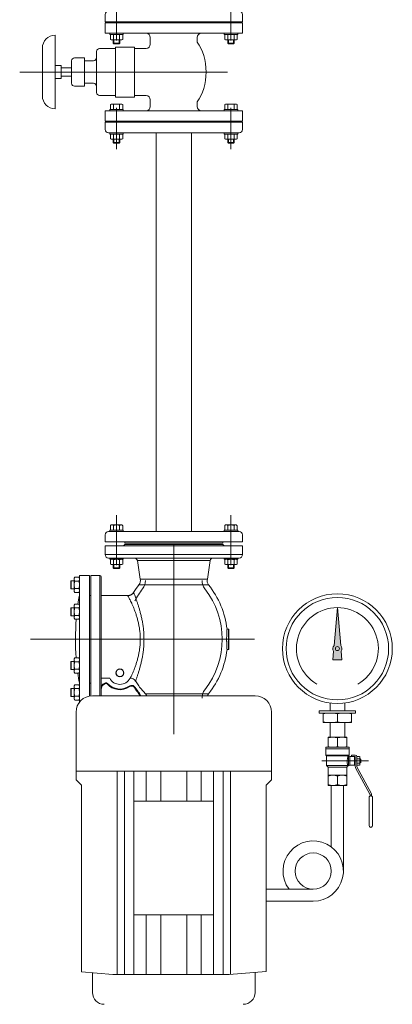
# Model space of a CAD drawing. Units: millimetres. Extents: x -65979 to 563533, y -720976 to -316128.
# Drawn here: x 172053 to 172867, y -624340 to -622188 of the extents above; entities that cross this region are included whole.
import ezdxf

# ---------------------------------------------------------------- set-up
doc = ezdxf.new("R2010")
doc.units = ezdxf.units.MM
doc.header["$LTSCALE"] = 75
doc.linetypes.add('HIDDEN2', pattern=[4.7625, 3.175, -1.5875])
doc.layers.get('0').update_dxf_attribs({"linetype": 'HIDDEN2'})
doc.layers.add('SHOP CHUA CHAY', color=150, linetype='Continuous', lineweight=9)

# ---------------------------------------------------------------- blocks, each defined once
blk = doc.blocks.new('FLA4_10K')
blk.add_lwpolyline([(-16, -105), (-5, -105, 0.414214), (0, -100), (0, 100, 0.414214), (-5, 105), (-16, 105)], format="xyb", close=True)
at = {"color": 8}
for points in [[(25, 87.5), (-38, 87.5)], [(25, -87.5), (-38, -87.5)]]:
    blk.add_lwpolyline(points, dxfattribs=at)
blk.add_lwpolyline([(-18, -75), (-16, -75), (-16, 75), (-18, 75)], close=True)
blk = doc.blocks.new('NUT3F')
at = {"linetype": 'Continuous'}
for p, q in [((-14.7, 15.1), (-13.1, 16)), ((-14.7, 3.9), (-13.1, 3)), ((-7.5, 14.9), (-7.5, 4.1)), ((7.5, 14.9), (7.5, 4.1)), ((14.7, 15.1), (13.1, 16)), ((14.7, 3.9), (13.1, 3))]:
    blk.add_line(p, q, dxfattribs=at)
blk.add_lwpolyline([(16.5, 0), (16.5, 3), (-16.5, 3), (-16.5, 0)], close=True)
for points in [[(-15, 4.1), (-15, 14.9)], [(13.1, 16), (-13.1, 16)], [(-13.1, 16), (13.1, 16)], [(13.1, 3), (-13.1, 3)], [(15, 14.9), (15, 4.1)]]:
    blk.add_lwpolyline(points, dxfattribs=at)
for centre, radius, start, end in [((-11.3, 9.1), 6.9, 57.0867, 122.9133), ((-11.3, 9.9), 6.9, 237.0867, 302.9133), ((0, -10), 26, 73.2213, 106.7787), ((0, 29), 26, 253.2213, 286.7787), ((11.3, 9.1), 6.9, 57.0867, 122.9133), ((11.3, 9.9), 6.9, 237.0867, 302.9133)]:
    blk.add_arc(centre, radius, start, end, dxfattribs=at)

msp = doc.modelspace()

# ---------------------------------------------------------------- hatches: boundary and pattern name
at = {"layer": 'SHOP CHUA CHAY', "lineweight": 0}
h = msp.add_hatch(color=256, dxfattribs=at)
edge = h.paths.add_edge_path()
edge.add_line((172755.1789, -623568.5555), (172756.773, -623587.5595))
edge.add_line((172756.773, -623587.5595), (172736.7938, -623587.4905))
edge.add_line((172736.7938, -623587.4905), (172738.5192, -623568.4979))
edge.add_ellipse((172746.8689, -623562.781), major_axis=(7.1554, 7.1554), ratio=1, start_angle=90.2195375, end_angle=169.3987594, ccw=False)
edge.add_line((172739.6861, -623555.6531), (172747.1783, -623473.1816))
edge.add_line((172747.1783, -623473.1816), (172754.1007, -623555.7029))
edge.add_ellipse((172746.8689, -623562.781), major_axis=(7.1554, 7.1554), ratio=1, start_angle=280.2054937, end_angle=359.3847155, ccw=False)
edge = h.paths.add_edge_path(flags=16)
edge.add_ellipse((172746.8689, -623562.781), major_axis=(-3.0868, 3.0868), ratio=1, start_angle=-315, end_angle=45, ccw=False)

# ---------------------------------------------------------------- linework, layer by layer
for p, q in [((172239.408, -622195.05), (172539.4079, -622195.05)), ((172239.408, -622217.55), (172239.408, -622195.05)), ((172539.4079, -622217.55), (172539.4079, -622195.05)), ((172130.1222, -622382.55), (172130.1222, -622221.8357)), ((172239.408, -622217.55), (172539.4079, -622217.55)), ((172264.4186, -622213.8529), (172264.4186, -622233.1129)), ((172514.3973, -622213.8529), (172514.3973, -622233.1129)), ((172337.9794, -622241.6409), (172337.9794, -622226.6734)), ((172440.8365, -622236.8359), (172440.8365, -622226.6734)), ((172102.2651, -622354.6929), (172102.2651, -622249.6929)), ((172220.6199, -622257.281), (172220.6199, -622347.1047)), ((172262.4171, -622250.7643), (172227.1366, -622250.7643)), ((172303.9111, -622247.55), (172262.4171, -622247.55)), ((172262.4171, -622247.55), (172262.4171, -622356.8357)), ((172303.9111, -622247.55), (172303.9111, -622356.8357)), ((172328.856, -622250.7643), (172303.9111, -622250.7643)), ((172143.7291, -622287.7286), (172130.1222, -622287.7286)), ((172143.7291, -622287.7286), (172143.7291, -622316.6572)), ((172166.0064, -622277.6382), (172166.0064, -622326.7476)), ((172194.0996, -622271.1214), (172172.5231, -622271.1214)), ((172194.0996, -622271.1214), (172194.0996, -622333.2643)), ((172214.1032, -622277.55), (172194.0996, -622277.55)), ((172506.8886, -622302.1929), (172052.7998, -622302.1929)), ((172166.0064, -622293.0857), (172143.7291, -622293.0857)), ((172143.7291, -622316.6572), (172130.1222, -622316.6572)), ((172166.0064, -622311.3), (172143.7291, -622311.3)), ((172214.1032, -622326.8357), (172194.0996, -622326.8357)), ((172194.0996, -622333.2643), (172172.5231, -622333.2643)), ((172262.4171, -622353.6214), (172227.1366, -622353.6214)), ((172251.2939, -622373.3761), (172252.7226, -622372.5512)), ((172257.7178, -622373.5394), (172257.7178, -622384.1574)), ((172303.9111, -622356.8357), (172262.4171, -622356.8357)), ((172271.1194, -622373.5394), (172271.1194, -622384.1574)), ((172277.5433, -622373.3761), (172276.1146, -622372.5512)), ((172328.856, -622353.6214), (172303.9111, -622353.6214)), ((172337.9794, -622377.7123), (172337.9794, -622362.7449)), ((172440.8365, -622377.7123), (172440.8365, -622367.5498)), ((172501.2726, -622373.3761), (172502.7013, -622372.5512)), ((172507.6965, -622373.5394), (172507.6965, -622384.1574)), ((172521.0981, -622373.5394), (172521.0981, -622384.1574)), ((172527.522, -622373.3761), (172526.0933, -622372.5512)), ((172239.408, -622386.8357), (172539.4079, -622386.8357)), ((172239.408, -622409.3357), (172239.408, -622386.8357)), ((172539.4079, -622409.3357), (172539.4079, -622386.8357)), ((172239.408, -622409.3357), (172539.4079, -622409.3357)), ((172351.008, -623306.6946), (172351.008, -622435.0478)), ((172427.8079, -623306.6946), (172427.8079, -622435.0478)), ((172251.2939, -623293.2349), (172252.7226, -623292.4101)), ((172257.7178, -623293.3983), (172257.7178, -623304.0162)), ((172271.1194, -623293.3983), (172271.1194, -623304.0162)), ((172277.5433, -623293.2349), (172276.1146, -623292.4101)), ((172501.2726, -623293.2349), (172502.7013, -623292.4101)), ((172507.6965, -623293.3983), (172507.6965, -623304.0162)), ((172521.0981, -623293.3983), (172521.0981, -623304.0162)), ((172527.522, -623293.2349), (172526.0933, -623292.4101)), ((172239.4207, -623338.2045), (172539.3952, -623338.2045)), ((172239.4207, -623338.2045), (172239.4207, -623357.3205)), ((172282.2742, -623335.2636), (172279.3333, -623338.2045)), ((172282.0895, -623338.2045), (172282.0895, -623338.2045)), ((172282.2742, -623335.2636), (172496.5417, -623335.2636)), ((172326.2034, -623338.2045), (172326.2034, -623338.2045)), ((172327.6485, -623335.2636), (172327.6485, -623335.2636)), ((172327.6485, -623338.2046), (172327.6485, -623338.2047)), ((172389.408, -623749.5139), (172389.408, -623335.2636)), ((172451.1674, -623335.2636), (172451.1674, -623335.2636)), ((172452.6125, -623338.2045), (172452.6125, -623338.2045)), ((172499.4826, -623338.2045), (172496.5417, -623335.2636)), ((172496.7264, -623338.2045), (172496.7264, -623338.2045)), ((172539.3952, -623357.3205), (172539.3952, -623338.2045)), ((172239.4207, -623357.3205), (172539.3952, -623357.3205)), ((172246.7731, -623364.6728), (172288.5498, -623364.6728)), ((172264.4186, -623360.9756), (172264.4186, -623380.2357)), ((172288.5498, -623364.6728), (172282.0895, -623364.6728)), ((172288.5498, -623364.6728), (172490.2661, -623364.6728)), ((172490.2661, -623364.6728), (172532.0428, -623364.6728)), ((172496.7264, -623364.6728), (172490.2661, -623364.6728)), ((172514.3973, -623360.9756), (172514.3973, -623380.2357)), ((172309.9248, -623370.2419), (172468.8911, -623370.2419)), ((172309.9248, -623370.2419), (172316.0509, -623410.7116)), ((172462.765, -623410.7116), (172468.8911, -623370.2419)), ((172173.059, -623406.7385), (172171.7795, -623408.9549)), ((172182.19, -623406.7385), (172173.059, -623406.7385)), ((172183.4696, -623408.9549), (172182.19, -623406.7385)), ((172183.5432, -623682.0827), (172183.5432, -623402.6948)), ((172205.6001, -623402.6948), (172183.5432, -623402.6948)), ((172205.6001, -623402.6948), (172205.6001, -623666.4651)), ((172208.541, -623402.6948), (172208.541, -623666.0744)), ((172227.657, -623402.6948), (172208.541, -623402.6948)), ((172227.657, -623402.6948), (172227.657, -623665.9258)), ((172230.598, -623665.9258), (172230.598, -623405.6357)), ((172165.1624, -623414.4585), (172164.4271, -623415.1937)), ((172164.4271, -623415.1937), (172164.4271, -623427.325)), ((172164.4271, -623427.325), (172164.4271, -623431.3688)), ((172165.1624, -623427.6926), (172165.1624, -623414.4585)), ((172171.7794, -623414.4585), (172165.1624, -623414.4585)), ((172165.1624, -623432.104), (172165.1624, -623427.6926)), ((172171.7795, -623410.8742), (172171.7795, -623408.9549)), ((172171.7795, -623423.2813), (172171.7795, -623410.8742)), ((172171.7795, -623435.6883), (172171.7795, -623423.2813)), ((172182.19, -623415.0099), (172173.059, -623415.0099)), ((172183.4696, -623410.8742), (172183.4696, -623408.9549)), ((172183.4696, -623423.2813), (172183.4696, -623410.8742)), ((172183.4696, -623435.6883), (172183.4696, -623423.2813)), ((172313.2958, -623423.4288), (172465.5201, -623423.4288)), ((172316.0509, -623410.7116), (172462.765, -623410.7116)), ((172164.4271, -623431.3688), (172165.1624, -623432.104)), ((172165.1624, -623432.104), (172171.7794, -623432.104)), ((172171.7795, -623437.6077), (172171.7795, -623435.6883)), ((172171.7795, -623437.6077), (172173.059, -623439.824)), ((172182.19, -623431.5526), (172173.059, -623431.5526)), ((172182.19, -623439.824), (172173.059, -623439.824)), ((172182.19, -623439.824), (172183.4696, -623437.6077)), ((172183.096, -623446.6965), (172183.096, -623467.0426)), ((172183.4696, -623437.6077), (172183.4696, -623435.6883)), ((172208.5409, -623446.8087), (172205.6001, -623446.8087)), ((172289.099, -623446.8087), (172230.598, -623446.8087)), ((172173.059, -623465.5571), (172171.7795, -623467.7734)), ((172171.7795, -623469.6927), (172171.7795, -623467.7734)), ((172171.7795, -623482.0998), (172171.7795, -623469.6927)), ((172173.059, -623465.5571), (172182.19, -623465.5571)), ((172183.4696, -623467.7734), (172182.19, -623465.5571)), ((172183.4696, -623467.7734), (172183.4696, -623469.6927)), ((172183.4696, -623469.6927), (172183.4696, -623482.0998)), ((172205.6, -623458.5724), (172205.5999, -623458.5724)), ((172165.1624, -623473.277), (172164.4271, -623474.0122)), ((172164.4271, -623474.0122), (172164.4271, -623490.1873)), ((172164.4271, -623490.1873), (172165.1624, -623490.9225)), ((172165.1624, -623490.9225), (172165.1624, -623473.277)), ((172171.7794, -623473.277), (172165.1624, -623473.277)), ((172165.1624, -623490.9225), (172171.7794, -623490.9225)), ((172171.7795, -623494.5068), (172171.7795, -623482.0998)), ((172182.19, -623473.8284), (172173.059, -623473.8284)), ((172182.19, -623490.3711), (172173.059, -623490.3711)), ((172183.4696, -623482.0998), (172183.4696, -623494.5068)), ((172739.6861, -623555.6531), (172747.1783, -623473.1816)), ((172747.1783, -623473.1816), (172754.1007, -623555.7029)), ((172171.7795, -623496.4262), (172171.7795, -623494.5068)), ((172171.7795, -623496.4262), (172173.059, -623498.6425)), ((172182.19, -623498.6425), (172173.059, -623498.6425)), ((172182.19, -623498.6425), (172183.4696, -623496.4262)), ((172183.096, -623496.941), (172183.096, -623584.7941)), ((172509.2507, -623520.3318), (172505.7682, -623520.3318)), ((172509.2507, -623520.3318), (172509.2507, -623564.4457)), ((172509.9859, -623563.7105), (172509.9859, -623521.067)), ((172565.8635, -623542.3887), (172076.1994, -623542.3887)), ((172505.7682, -623564.4457), (172509.2507, -623564.4457)), ((172736.7938, -623587.4905), (172738.5192, -623568.4979)), ((172755.1789, -623568.5555), (172756.773, -623587.5595)), ((172165.1624, -623590.914), (172164.4271, -623591.6493)), ((172164.4271, -623591.6493), (172164.4271, -623607.8243)), ((172165.1624, -623608.5596), (172165.1624, -623590.914)), ((172171.7794, -623590.914), (172165.1624, -623590.914)), ((172173.059, -623583.1941), (172171.7795, -623585.4104)), ((172171.7795, -623587.3298), (172171.7795, -623585.4104)), ((172171.7795, -623599.7368), (172171.7795, -623587.3298)), ((172171.7795, -623612.1438), (172171.7795, -623599.7368)), ((172182.19, -623583.1941), (172173.059, -623583.1941)), ((172173.059, -623591.4654), (172182.19, -623591.4654)), ((172183.4696, -623585.4104), (172182.19, -623583.1941)), ((172183.4696, -623612.1438), (172183.4696, -623599.7368)), ((172756.773, -623587.5595), (172736.7938, -623587.4905)), ((172164.4271, -623607.8243), (172165.1624, -623608.5596)), ((172165.1624, -623608.5596), (172171.7794, -623608.5596)), ((172171.7795, -623614.0632), (172171.7795, -623612.1438)), ((172171.7795, -623614.0632), (172173.059, -623616.2795)), ((172182.19, -623608.0082), (172173.059, -623608.0082)), ((172182.19, -623616.2795), (172173.059, -623616.2795)), ((172182.19, -623616.2795), (172183.4696, -623614.0632)), ((172183.096, -623615.255), (172183.096, -623638.081)), ((172183.4696, -623614.0632), (172183.4696, -623612.1438)), ((172173.059, -623642.0126), (172171.7795, -623644.2289)), ((172171.7795, -623646.1483), (172171.7795, -623644.2289)), ((172182.19, -623642.0126), (172173.059, -623642.0126)), ((172183.4696, -623644.2289), (172182.19, -623642.0126)), ((172183.4696, -623646.1483), (172183.4696, -623644.2289)), ((172205.6001, -623637.9688), (172208.5409, -623637.9688)), ((172249.4566, -623627.1798), (172230.598, -623627.1798)), ((172240.0196, -623637.3854), (172240.4999, -623638.7752)), ((172244.8283, -623638.7057), (172243.7057, -623639.6554)), ((172165.1624, -623649.7325), (172164.4271, -623650.4678)), ((172164.4271, -623650.4678), (172164.4271, -623666.6429)), ((172165.1624, -623667.3781), (172165.1624, -623649.7325)), ((172171.7794, -623649.7325), (172165.1624, -623649.7325)), ((172171.7795, -623658.5553), (172171.7795, -623646.1483)), ((172171.7795, -623670.9623), (172171.7795, -623658.5553)), ((172182.19, -623650.284), (172173.059, -623650.284)), ((172183.4696, -623658.5553), (172183.4696, -623646.1483)), ((172183.4696, -623670.9623), (172183.4696, -623658.5553)), ((172211.808, -623665.9258), (172567.008, -623665.9258)), ((172293.0736, -623645.872), (172292.2215, -623644.6736)), ((172303.4673, -623647.8094), (172304.694, -623646.9985)), ((172313.2958, -623661.3487), (172314.4468, -623660.4337)), ((172327.3835, -623661.3487), (172465.5201, -623661.3487)), ((172164.4271, -623666.6429), (172165.1624, -623667.3781)), ((172165.1624, -623667.3781), (172171.7794, -623667.3781)), ((172171.7795, -623672.8817), (172171.7795, -623670.9623)), ((172171.7795, -623672.8817), (172173.059, -623675.098)), ((172173.059, -623666.8267), (172182.19, -623666.8267)), ((172182.19, -623675.098), (172173.059, -623675.098)), ((172182.19, -623675.098), (172183.4696, -623672.8817)), ((172183.4696, -623672.8817), (172183.4696, -623670.9623)), ((172730.8689, -623698.781), (172730.8689, -623681.7096)), ((172762.8689, -623681.7096), (172762.8689, -623698.781)), ((172175.808, -623849.5378), (172175.808, -623701.9258)), ((172603.008, -623789.0925), (172603.008, -623701.9258)), ((172707.2689, -623703.581), (172707.2689, -623698.781)), ((172707.2689, -623698.781), (172786.4689, -623698.781)), ((172786.4689, -623703.581), (172707.2689, -623703.581)), ((172778.0689, -623703.581), (172715.6689, -623703.581)), ((172715.6689, -623703.581), (172715.6689, -623724.381)), ((172762.8689, -623698.781), (172730.8689, -623698.781)), ((172746.8689, -623705.3654), (172746.8689, -623722.5967)), ((172778.0689, -623724.381), (172778.0689, -623703.581)), ((172786.4689, -623698.781), (172786.4689, -623703.581)), ((172715.6689, -623724.381), (172778.0689, -623724.381)), ((172730.8689, -623724.381), (172762.8689, -623724.381)), ((172730.8689, -623756.381), (172730.8689, -623724.381)), ((172762.8689, -623724.381), (172762.8689, -623756.381)), ((172726.4689, -623756.381), (172767.2689, -623756.381)), ((172726.4689, -623778.481), (172726.4689, -623756.381)), ((172762.8689, -623756.381), (172730.8689, -623756.381)), ((172746.8689, -623776.731), (172746.8689, -623758.1311)), ((172767.2689, -623756.381), (172767.2689, -623778.481)), ((172603.008, -623849.5378), (172603.008, -623789.0925)), ((172721.3689, -623781.881), (172721.3689, -623778.481)), ((172721.3689, -623778.481), (172721.3689, -623795.481)), ((172726.4689, -623778.481), (172721.3689, -623778.481)), ((172721.3689, -623778.481), (172772.3689, -623778.481)), ((172772.3689, -623781.881), (172721.3689, -623781.881)), ((172767.2689, -623778.481), (172726.4689, -623778.481)), ((172767.2689, -623778.481), (172772.3689, -623778.481)), ((172772.3689, -623778.481), (172772.3689, -623795.481)), ((172772.3689, -623778.481), (172772.3689, -623781.881)), ((172814.8689, -623808.231), (172712.8689, -623808.231)), ((172721.3689, -623795.481), (172772.3689, -623795.481)), ((172721.3689, -623795.481), (172723.0689, -623797.181)), ((172723.0689, -623797.181), (172723.0689, -623818.431)), ((172723.0689, -623797.181), (172770.6689, -623797.181)), ((172768.9689, -623797.181), (172771.5189, -623797.181)), ((172770.6689, -623797.181), (172772.3689, -623795.481)), ((172771.5189, -623797.181), (172771.5189, -623819.281)), ((172771.5189, -623797.181), (172774.0689, -623798.881)), ((172774.0689, -623817.581), (172774.0689, -623798.881)), ((172774.0689, -623798.881), (172784.2689, -623798.881)), ((172777.4689, -623795.481), (172777.4689, -623798.881)), ((172785.9689, -623795.481), (172777.4689, -623795.481)), ((172777.4689, -623798.881), (172785.9689, -623798.881)), ((172777.4689, -623798.881), (172777.4689, -623798.881)), ((172784.2689, -623798.881), (172784.2689, -623817.581)), ((172784.2689, -623815.031), (172784.2689, -623801.431)), ((172784.2689, -623801.431), (172785.9689, -623801.431)), ((172785.9689, -623815.031), (172784.2689, -623815.031)), ((172785.9689, -623798.881), (172785.9689, -623820.5889)), ((172785.9689, -623801.431), (172785.9689, -623815.031)), ((172789.9579, -623798.8592), (172789.3689, -623799.8794)), ((172789.3689, -623820.5494), (172789.3689, -623798.881)), ((172789.3689, -623816.5827), (172789.3689, -623799.8794)), ((172789.9579, -623817.6029), (172789.3689, -623816.5827)), ((172790.0745, -623798.6685), (172795.4632, -623798.6685)), ((172795.4632, -623803.4463), (172790.0745, -623803.4463)), ((172795.4632, -623813.0158), (172790.0745, -623813.0158)), ((172795.4632, -623813.0158), (172790.0745, -623813.0158)), ((172795.5799, -623798.8592), (172796.1689, -623799.8794)), ((172795.5799, -623817.6029), (172796.1689, -623816.5827)), ((172796.1689, -623816.5827), (172796.1689, -623799.8794)), ((172796.1689, -623799.8794), (172796.1689, -623816.5827)), ((172796.1689, -623803.131), (172797.8689, -623804.831)), ((172797.8689, -623811.631), (172796.1689, -623813.331)), ((172797.8689, -623804.831), (172797.8689, -623811.631)), ((172175.808, -623830.3258), (172603.008, -623830.3258)), ((172265.731, -623830.3258), (172265.731, -623865.0612)), ((172281.408, -623865.0612), (172281.408, -623830.3258)), ((172302.4225, -623830.3258), (172302.4225, -623865.0612)), ((172329.3301, -623830.3258), (172329.3301, -623865.0612)), ((172361.1292, -623830.3258), (172361.1292, -623865.0612)), ((172417.6867, -623830.3258), (172417.6867, -623865.0612)), ((172449.4858, -623830.3258), (172449.4858, -623865.0612)), ((172476.3934, -623830.3258), (172476.3934, -623865.0612)), ((172497.408, -623865.0612), (172497.408, -623830.3258)), ((172513.0849, -623830.3258), (172513.0849, -623865.0612)), ((172723.0689, -623818.431), (172769.5355, -623818.431)), ((172723.0689, -623818.431), (172726.4689, -623821.831)), ((172767.2689, -623821.831), (172726.4689, -623821.831)), ((172726.4689, -623839.681), (172726.4689, -623821.831)), ((172769.5355, -623818.431), (172767.2689, -623821.831)), ((172767.2689, -623821.831), (172767.2689, -623839.681)), ((172771.5189, -623819.281), (172768.9689, -623819.281)), ((172774.0689, -623817.581), (172771.5189, -623819.281)), ((172784.2689, -623817.581), (172774.0689, -623817.581)), ((172786.5867, -623823.0221), (172817.857, -623880.6252)), ((172820.8451, -623878.9635), (172789.5748, -623821.3604)), ((172790.0745, -623817.7935), (172795.4632, -623817.7935)), ((172175.808, -623849.5378), (172187.808, -623861.5378)), ((172603.008, -623849.5378), (172591.008, -623861.5378)), ((172726.4689, -623839.681), (172767.2689, -623839.681)), ((172726.4689, -623861.781), (172726.4689, -623839.681)), ((172767.2689, -623839.681), (172726.4689, -623839.681)), ((172746.8689, -623860.031), (172746.8689, -623841.4311)), ((172767.2689, -623839.681), (172767.2689, -623861.781)), ((172187.808, -623865.0612), (172187.808, -623861.5378)), ((172187.808, -624019.2363), (172187.808, -623865.0612)), ((172265.731, -623865.0612), (172265.731, -624144.7258)), ((172281.408, -624019.2363), (172281.408, -623865.0612)), ((172302.4225, -623865.0612), (172302.4225, -624019.2363)), ((172329.3301, -623865.0612), (172329.3301, -623896.3258)), ((172361.1292, -623865.0612), (172361.1292, -623896.3258)), ((172417.6867, -623865.0612), (172417.6867, -623896.3258)), ((172449.4858, -623865.0612), (172449.4858, -623896.3258)), ((172476.3934, -623865.0612), (172476.3934, -624019.2363)), ((172497.408, -624019.2363), (172497.408, -623865.0612)), ((172513.0849, -623865.0612), (172513.0849, -624019.2363)), ((172591.008, -623865.0612), (172591.008, -623861.5378)), ((172591.008, -624019.2363), (172591.008, -623865.0612)), ((172767.2689, -623861.781), (172726.4689, -623861.781)), ((172733.6689, -623861.781), (172760.0689, -623861.781)), ((172733.6689, -623996.181), (172733.6689, -623861.781)), ((172760.0689, -623861.781), (172760.0689, -624048.981)), ((172302.4225, -623896.3258), (172476.3934, -623896.3258)), ((172818.2689, -623884.731), (172816.5689, -623886.431)), ((172816.5689, -623886.431), (172816.5689, -623950.181)), ((172818.2689, -623882.2473), (172818.2689, -623884.731)), ((172821.6689, -623884.731), (172818.2689, -623884.731)), ((172821.6689, -623884.731), (172821.6689, -623882.2078)), ((172823.3689, -623886.431), (172821.6689, -623884.731)), ((172823.3689, -623950.181), (172823.3689, -623886.431)), ((172187.808, -624269.3949), (172187.808, -624019.2363)), ((172281.408, -624210.7258), (172281.408, -624019.2363)), ((172302.4225, -624019.2363), (172302.4225, -624210.7258)), ((172476.3934, -624019.2363), (172476.3934, -624210.7258)), ((172497.408, -624210.7258), (172497.408, -624019.2363)), ((172513.0849, -624019.2363), (172513.0849, -624210.7258)), ((172591.008, -624210.7258), (172591.008, -624019.2363)), ((172694.0689, -624088.581), (172591.008, -624088.581)), ((172694.0689, -624114.981), (172591.008, -624114.981)), ((172265.731, -624144.7258), (172265.731, -624210.7258)), ((172302.4225, -624144.7258), (172476.3934, -624144.7258)), ((172329.3301, -624144.7258), (172329.3301, -624210.7258)), ((172361.1292, -624144.7258), (172361.1292, -624210.7258)), ((172417.6867, -624144.7258), (172417.6867, -624210.7258)), ((172449.4858, -624144.7258), (172449.4858, -624210.7258)), ((172265.731, -624210.7258), (172265.731, -624275.5258)), ((172281.408, -624275.5258), (172281.408, -624210.7258)), ((172302.4225, -624210.7258), (172302.4225, -624275.5258)), ((172329.3301, -624210.7258), (172329.3301, -624275.5258)), ((172361.1292, -624210.7258), (172361.1292, -624275.5258)), ((172417.6867, -624210.7258), (172417.6867, -624275.5258)), ((172449.4858, -624210.7258), (172449.4858, -624275.5258)), ((172476.3934, -624210.7258), (172476.3934, -624275.5258)), ((172497.408, -624275.5258), (172497.408, -624210.7258)), ((172513.0849, -624210.7258), (172513.0849, -624275.5258)), ((172591.008, -624268.3258), (172591.008, -624210.7258)), ((172510.1888, -624275.5258), (172591.008, -624268.3258)), ((172187.808, -624269.3949), (172256.6271, -624275.5258)), ((172211.808, -624314.6308), (172211.808, -624271.533)), ((172256.6271, -624275.5258), (172510.1888, -624275.5258)), ((172567.008, -624314.6308), (172567.008, -624270.464))]:
    msp.add_line(p, q, dxfattribs=at)
for points in [[(172257.2764, -622231.8345), (172257.2764, -622238.9768), (172271.5609, -622238.9768), (172271.5609, -622231.8345), (172271.5609, -622238.9768), (172270.1324, -622240.4052), (172258.7048, -622240.4052), (172257.2764, -622238.9768)], [(172258.7048, -622238.9768), (172258.7048, -622231.8345)], [(172270.1324, -622238.9768), (172270.1324, -622231.8345)], [(172507.255, -622231.8345), (172507.255, -622238.9768), (172521.5395, -622238.9768), (172521.5395, -622231.8345), (172521.5395, -622238.9768), (172520.1111, -622240.4052), (172508.6835, -622240.4052), (172507.255, -622238.9768)], [(172508.6835, -622238.9768), (172508.6835, -622231.8345)], [(172520.1111, -622238.9768), (172520.1111, -622231.8345)], [(172251.0269, -622384.1574), (172251.0269, -622373.5394)], [(172252.7226, -622372.5512), (172276.1146, -622372.5512)], [(172276.1146, -622372.5512), (172252.7226, -622372.5512)], [(172277.8103, -622373.5394), (172277.8103, -622384.1574)], [(172501.0056, -622384.1574), (172501.0056, -622373.5394)], [(172502.7013, -622372.5512), (172526.0933, -622372.5512)], [(172526.0933, -622372.5512), (172502.7013, -622372.5512)], [(172527.789, -622373.5394), (172527.789, -622384.1574)], [(172276.1146, -622384.1574), (172252.7226, -622384.1574)], [(172526.0933, -622384.1574), (172502.7013, -622384.1574)], [(172257.2764, -622449.3323), (172257.2764, -622456.4746), (172271.5609, -622456.4746), (172271.5609, -622449.3323), (172271.5609, -622456.4746), (172270.1324, -622457.903), (172258.7048, -622457.903), (172257.2764, -622456.4746)], [(172258.7048, -622456.4746), (172258.7048, -622449.3323)], [(172270.1324, -622456.4746), (172270.1324, -622449.3323)], [(172507.255, -622449.3323), (172507.255, -622456.4746), (172521.5395, -622456.4746), (172521.5395, -622449.3323), (172521.5395, -622456.4746), (172520.1111, -622457.903), (172508.6835, -622457.903), (172507.255, -622456.4746)], [(172508.6835, -622456.4746), (172508.6835, -622449.3323)], [(172520.1111, -622456.4746), (172520.1111, -622449.3323)], [(172251.0269, -623304.0162), (172251.0269, -623293.3983)], [(172252.7226, -623292.4101), (172276.1146, -623292.4101)], [(172276.1146, -623292.4101), (172252.7226, -623292.4101)], [(172277.8103, -623293.3983), (172277.8103, -623304.0162)], [(172501.0056, -623304.0162), (172501.0056, -623293.3983)], [(172502.7013, -623292.4101), (172526.0933, -623292.4101)], [(172526.0933, -623292.4101), (172502.7013, -623292.4101)], [(172527.789, -623293.3983), (172527.789, -623304.0162)], [(172276.1146, -623304.0162), (172252.7226, -623304.0162)], [(172526.0933, -623304.0162), (172502.7013, -623304.0162)], [(172257.2764, -623378.9573), (172257.2764, -623386.0996), (172271.5609, -623386.0996), (172271.5609, -623378.9573), (172271.5609, -623386.0996), (172270.1324, -623387.528), (172258.7048, -623387.528), (172257.2764, -623386.0996)], [(172258.7048, -623386.0996), (172258.7048, -623378.9573)], [(172270.1324, -623386.0996), (172270.1324, -623378.9573)], [(172507.255, -623378.9573), (172507.255, -623386.0996), (172521.5395, -623386.0996), (172521.5395, -623378.9573), (172521.5395, -623386.0996), (172520.1111, -623387.528), (172508.6835, -623387.528), (172507.255, -623386.0996)], [(172508.6835, -623386.0996), (172508.6835, -623378.9573)], [(172520.1111, -623386.0996), (172520.1111, -623378.9573)]]:
    msp.add_lwpolyline(points, dxfattribs=at)
for points in [[(172279.1495, -622386.8357), (172279.1495, -622384.1574), (172249.6877, -622384.1574), (172249.6877, -622386.8357)], [(172529.1282, -622386.8357), (172529.1282, -622384.1574), (172499.6664, -622384.1574), (172499.6664, -622386.8357)], [(172279.1495, -623306.6946), (172279.1495, -623304.0162), (172249.6877, -623304.0162), (172249.6877, -623306.6946)], [(172529.1282, -623306.6946), (172529.1282, -623304.0162), (172499.6664, -623304.0162), (172499.6664, -623306.6946)]]:
    msp.add_lwpolyline(points, close=True, dxfattribs=at)
msp.add_circle((172271.7709, -623615.9119), 8.8228, dxfattribs=at)
at = {"layer": 'SHOP CHUA CHAY', "lineweight": 0, "extrusion": (0, 0, -1)}
msp.add_circle((-172271.7709, -623615.9119), 8.0875, dxfattribs=at)
at = {"layer": 'SHOP CHUA CHAY', "lineweight": 0}
for centre, radius, start, end in [((172130.1222, -622249.6929), 27.8571, 90, 180), ((172328.856, -622226.6734), 9.1234, 0, 90), ((172449.9599, -622226.6734), 9.1234, 90, 180), ((172328.856, -622241.6409), 9.1234, 270, 0), ((172227.1366, -622257.281), 6.5167, 90, 180), ((172172.5231, -622277.6382), 6.5167, 90, 180), ((172214.1032, -622271.0333), 6.5167, 270, 0), ((172172.5231, -622326.7476), 6.5167, 180, 270), ((172214.1032, -622333.3525), 6.5167, 359.9996203, 90), ((172227.1366, -622347.1047), 6.5167, 180, 270), ((172130.1222, -622354.6929), 27.8571, 180, 270), ((172254.3723, -622378.7081), 6.1569, 57.0866908, 122.9133092), ((172264.4186, -622395.7635), 23.2123, 73.2213451, 106.7786549), ((172274.4649, -622378.7081), 6.1569, 57.0866908, 122.9133092), ((172328.856, -622362.7449), 9.1234, 0, 90), ((172504.351, -622378.7081), 6.1569, 57.0866908, 122.9133092), ((172514.3973, -622395.7635), 23.2123, 73.2213451, 106.7786549), ((172524.4436, -622378.7081), 6.1569, 57.0866908, 122.9133092), ((172328.856, -622377.7123), 9.1234, 270, 0), ((172449.9599, -622377.7123), 9.1234, 180, 270), ((172254.3723, -623298.5669), 6.1569, 57.0866908, 122.9133092), ((172264.4186, -623315.6224), 23.2123, 73.2213451, 106.7786549), ((172274.4649, -623298.5669), 6.1569, 57.0866908, 122.9133092), ((172504.351, -623298.5669), 6.1569, 57.0866908, 122.9133092), ((172514.3973, -623315.6224), 23.2123, 73.2213451, 106.7786549), ((172524.4436, -623298.5669), 6.1569, 57.0866908, 122.9133092), ((172246.7731, -623357.3205), 7.3523, 180, 270), ((172532.0428, -623357.3205), 7.3523, 270, 0), ((172227.657, -623405.6357), 2.9409, 0, 90), ((172462.9311, -623542.3887), 191.1602, 141.5153252, 147.6076345), ((172315.8848, -623542.3887), 191.1602, 6.6258096, 38.4846748), ((172725.5558, -623542.3887), 550.8354, 169.9957035, 171.982134), ((172462.9311, -623542.3887), 179.3965, 142.0672091, 152.1464547), ((172315.8848, -623542.3887), 179.3965, 322.0672091, 37.9327909), ((172725.5558, -623542.3887), 550.8354, 175.4448977, 184.2483202), ((172509.2507, -623521.067), 0.7352, 0, 90), ((172315.8848, -623542.3887), 191.1602, 321.5153252, 353.3741904), ((172509.2507, -623563.7105), 0.7352, 270, 0), ((172725.5558, -623542.3887), 550.8354, 187.7090852, 190.0042965), ((172245.3026, -623652.6735), 16.1751, 109.0631448, 155.3800227), ((172241.4605, -623641.5549), 4.4114, 40.2315936, 109.0631448), ((172271.7709, -623615.9119), 36.7616, 220.2315936, 305.4140858), ((172271.7709, -623615.9119), 24.9979, 206.7920511, 333.2079489), ((172297.3341, -623651.8641), 8.8228, 33.4684848, 125.4140858), ((172211.808, -623701.9258), 36, 90, 180), ((172462.9311, -623542.3887), 191.1602, 213.4684848, 218.4846748), ((172301.7854, -623670.4995), 16.1751, 16.4249484, 38.4846748), ((172567.008, -623701.9258), 36, 0, 90), ((172237.503, -624314.6308), 25.695, 180, 270), ((172541.3129, -624314.6308), 25.695, 270, 0)]:
    msp.add_arc(centre, radius, start, end, dxfattribs=at)
at = {"layer": 'SHOP CHUA CHAY', "lineweight": 0, "extrusion": (0, 0, -1)}
for centre, radius, start, end in [((-172302.792, -623372.0251), 7.3523, 90.2676089, 165.9637565), ((-172476.0239, -623372.0251), 7.3523, 14.0362435, 89.7323913), ((-172301.7854, -623414.278), 14.7046, 165.9637565, 218.4846748), ((-172298.2393, -623414.0282), 29.4093, 180, 217.9327909), ((-172480.5766, -623414.0282), 29.4093, 322.0672091, 0), ((-172477.0306, -623414.278), 14.7046, 321.5153252, 14.0362435), ((-172154.1339, -623441.5875), 29.4093, 180.1713734, 190.0042964), ((-172154.1339, -623643.19), 29.4093, 169.9957036, 179.9828356), ((-172245.3026, -623652.6735), 14.7046, 0, 70.9368552), ((-172241.4605, -623641.5549), 2.9409, 70.9368552, 139.7684064), ((-172271.7709, -623615.9119), 35.2911, 234.5859142, 319.7684064), ((-172297.3341, -623651.8641), 7.3523, 54.5859142, 146.5315152), ((-172462.9311, -623542.3887), 189.6897, 321.5153252, 326.5315152), ((-172301.7854, -623670.4995), 14.7046, 141.5153252, 161.8783809), ((-172480.5766, -623670.7493), 29.4093, 0, 37.9327909), ((-172477.0306, -623670.4995), 14.7046, 18.1216191, 38.4846748)]:
    msp.add_arc(centre, radius, start, end, dxfattribs=at)
at = {"layer": 'SHOP CHUA CHAY', "lineweight": 0}
msp.add_ellipse((172407.646, -622302.1929), major_axis=(0, 84.6429), ratio=0.617089538, start_param=3.830172164, end_param=5.594605797, dxfattribs=at)
at = {"layer": 'SHOP CHUA CHAY', "lineweight": 0, "extrusion": (0, 0, -1)}
for centre, major_axis, ratio, start_param, end_param in [((172746.8689, -623562.781), (84.8528, 84.8528), 1, 3.926990817, 10.210176124), ((172746.8689, -623562.781), (79.196, 79.196), 1, 3.926990817, 10.210176124), ((172746.8689, -623562.781), (-63.3568, 63.3568), 1, 4.450589593, 9.686577349), ((172746.8689, -623562.781), (7.1554, 7.1554), 1, 3.326619206, 4.708557328), ((172746.8689, -623562.781), (7.1554, 7.1554), 1, 0.01073874, 1.392676861), ((172746.8689, -623562.781), (-3.0868, 3.0868), 1, 5.497787144, 11.780972451), ((172731.2689, -623734.781), (-46.8, 0), 0.666666667, 1.230959417, 1.910633236), ((172762.4689, -623734.781), (-46.8, 0), 0.666666667, 1.230959417, 1.910633236), ((172731.2689, -623693.181), (-46.8, 0), 0.666666667, 4.372552071, 5.05222589), ((172762.4689, -623693.181), (-46.8, 0), 0.666666667, 4.372552071, 5.05222589), ((172736.6689, -623786.981), (21.6375, 21.6375), 1, -1.125235073, -0.445561254), ((172757.0689, -623786.981), (21.6375, 21.6375), 1, -1.125235073, -0.445561254), ((172736.6689, -623747.881), (21.6375, 21.6375), 1, 2.016357581, 2.6960314), ((172757.0689, -623747.881), (21.6375, 21.6375), 1, 2.016357581, 2.6960314), ((172799.8701, -623809.3937), (-22.3814, 22.3814), 1, 5.208236171, 5.89390382), ((172785.9689, -623798.881), (2.4042, 2.4042), 1, -0.785398163, 0.785398163), ((172793.7652, -623801.0574), (-3.1087, 3.1087), 1, 4.923341531, 6.072232756), ((172805.9439, -623808.231), (-11.7203, 11.7203), 1, 5.204944372, 5.790629916), ((172793.7652, -623815.4047), (-3.1087, 3.1087), 1, 4.923341531, 6.072232756), ((172791.7725, -623801.0574), (-3.1087, 3.1087), 1, 1.781748878, 2.930640103), ((172779.5939, -623808.231), (11.7203, 11.7203), 1, 0.492555392, 1.078240935), ((172791.7725, -623815.4047), (-3.1087, 3.1087), 1, 1.781748878, 2.930640103), ((172791.0689, -623820.5889), (3.6062, 3.6062), 1, 3.429648101, 3.926990817), ((172791.0689, -623820.5494), (-1.2021, 1.2021), 1, 5.000444427, 5.497787144), ((172736.6689, -623870.281), (21.6375, 21.6375), 1, -1.125235073, -0.445561254), ((172757.0689, -623870.281), (21.6375, 21.6375), 1, -1.125235073, -0.445561254), ((172736.6689, -623831.181), (21.6375, 21.6375), 1, 2.016357581, 2.6960314), ((172757.0689, -623831.181), (21.6375, 21.6375), 1, 2.016357581, 2.6960314), ((172814.8689, -623882.2473), (-2.4042, 2.4042), 1, 1.858851774, 2.35619449), ((172814.8689, -623882.2078), (4.8083, 4.8083), 1, 0.288055447, 0.785398163), ((172819.9689, -623950.181), (2.4042, 2.4042), 1, 0.785398163, 3.926990817), ((172694.0689, -624048.981), (-46.669, 46.669), 1, 4.854286035, 10.210176124), ((172694.0689, -624048.981), (-28.0014, 28.0014), 1, 5.497787144, 11.780972451)]:
    msp.add_ellipse(centre, major_axis=major_axis, ratio=ratio, start_param=start_param, end_param=end_param, dxfattribs=at)
at = {"layer": 'SHOP CHUA CHAY', "lineweight": 0}
for points, weights in [([(172173.059, -623406.7385), (172171.7795, -623408.9549), (172171.7795, -623410.8742)], [1, 1.0379548493, 1]), ([(172183.4696, -623410.8742), (172183.4696, -623408.9549), (172182.19, -623406.7385)], [1, 1.0379548493, 1]), ([(172171.7795, -623410.8742), (172171.7795, -623412.7936), (172173.059, -623415.0099)], [1, 1.0379548493, 1]), ([(172173.059, -623415.0099), (172171.7795, -623419.4425), (172171.7795, -623423.2813)], [1, 1.0379548493, 1]), ([(172171.7795, -623423.2813), (172171.7795, -623427.12), (172173.059, -623431.5526)], [1, 1.03795484931, 1]), ([(172182.19, -623415.0099), (172183.4696, -623412.7936), (172183.4696, -623410.8742)], [1, 1.0379548493, 1]), ([(172183.4696, -623423.2813), (172183.4696, -623419.4425), (172182.19, -623415.0099)], [1, 1.0379548493, 1]), ([(172182.19, -623431.5526), (172183.4696, -623427.12), (172183.4696, -623423.2813)], [1, 1.03795484931, 1]), ([(172173.059, -623431.5526), (172171.7795, -623433.7689), (172171.7795, -623435.6883)], [1, 1.03795484931, 1]), ([(172171.7795, -623435.6883), (172171.7795, -623437.6077), (172173.059, -623439.824)], [1, 1.0379548493, 1]), ([(172183.4696, -623435.6883), (172183.4696, -623433.7689), (172182.19, -623431.5526)], [1, 1.03795484931, 1]), ([(172182.19, -623439.824), (172183.4696, -623437.6077), (172183.4696, -623435.6883)], [1, 1.0379548493, 1]), ([(172173.059, -623465.5571), (172171.7795, -623467.7734), (172171.7795, -623469.6927)], [1, 1.03795484931, 1]), ([(172171.7795, -623469.6927), (172171.7795, -623471.6121), (172173.059, -623473.8284)], [1, 1.0379548493, 1]), ([(172173.059, -623465.5571), (172173.059, -623465.5572), (172173.0589, -623465.5573)], [1, 1.00000227894, 1.0000045576]), ([(172182.2618, -623465.6827), (172182.2265, -623465.6201), (172182.19, -623465.5571)], [1.00202615531, 1.00104166605, 1]), ([(172183.4696, -623469.6927), (172183.4696, -623467.7734), (172182.19, -623465.5571)], [1, 1.03795484931, 1]), ([(172182.19, -623473.8284), (172183.4696, -623471.6121), (172183.4696, -623469.6927)], [1, 1.0379548493, 1]), ([(172173.059, -623473.8284), (172171.7795, -623478.261), (172171.7795, -623482.0998)], [1, 1.0379548493, 1]), ([(172171.7795, -623482.0998), (172171.7795, -623485.9385), (172173.059, -623490.3711)], [1, 1.0379548493, 1]), ([(172173.059, -623490.3711), (172171.7795, -623492.5874), (172171.7795, -623494.5068)], [1, 1.0379548493, 1]), ([(172183.4696, -623482.0998), (172183.4696, -623478.261), (172182.19, -623473.8284)], [1, 1.0379548493, 1]), ([(172182.19, -623490.3711), (172183.4696, -623485.9385), (172183.4696, -623482.0998)], [1, 1.0379548493, 1]), ([(172183.4696, -623494.5068), (172183.4696, -623492.5874), (172182.19, -623490.3711)], [1, 1.0379548493, 1]), ([(172171.7795, -623494.5068), (172171.7795, -623496.4262), (172173.059, -623498.6425)], [1, 1.03795484931, 1]), ([(172182.19, -623498.6425), (172183.4696, -623496.4262), (172183.4696, -623494.5068)], [1, 1.03795484931, 1]), ([(172173.059, -623583.1941), (172171.7795, -623585.4104), (172171.7795, -623587.3298)], [1, 1.0379548493, 1]), ([(172171.7795, -623587.3298), (172171.7795, -623589.2491), (172173.059, -623591.4654)], [1, 1.03795484931, 1]), ([(172173.059, -623591.4654), (172171.7795, -623595.898), (172171.7795, -623599.7368)], [1, 1.03795484931, 1]), ([(172171.7795, -623599.7368), (172171.7795, -623603.5755), (172173.059, -623608.0082)], [1, 1.0379548493, 1]), ([(172173.059, -623583.1941), (172173.059, -623583.1942), (172173.0589, -623583.1944)], [1, 1.00000227894, 1.0000045576]), ([(172182.2618, -623583.3198), (172182.2265, -623583.2572), (172182.19, -623583.1941)], [1.00202615529, 1.00104166604, 1]), ([(172183.4696, -623587.3298), (172183.4696, -623585.4104), (172182.19, -623583.1941)], [1, 1.0379548493, 1]), ([(172182.19, -623591.4654), (172183.4696, -623589.2491), (172183.4696, -623587.3298)], [1, 1.03795484931, 1]), ([(172183.4696, -623599.7368), (172183.4696, -623595.898), (172182.19, -623591.4654)], [1, 1.03795484931, 1]), ([(172182.19, -623608.0082), (172183.4696, -623603.5755), (172183.4696, -623599.7368)], [1, 1.0379548493, 1]), ([(172173.059, -623608.0082), (172171.7795, -623610.2245), (172171.7795, -623612.1438)], [1, 1.0379548493, 1]), ([(172171.7795, -623612.1438), (172171.7795, -623614.0632), (172173.059, -623616.2795)], [1, 1.0379548493, 1]), ([(172183.4696, -623612.1438), (172183.4696, -623610.2245), (172182.19, -623608.0082)], [1, 1.0379548493, 1]), ([(172182.19, -623616.2795), (172183.4696, -623614.0632), (172183.4696, -623612.1438)], [1, 1.0379548493, 1]), ([(172173.059, -623642.0126), (172171.7795, -623644.2289), (172171.7795, -623646.1483)], [1, 1.0379548493, 1]), ([(172183.4696, -623646.1483), (172183.4696, -623644.2289), (172182.19, -623642.0126)], [1, 1.0379548493, 1]), ([(172171.7795, -623646.1483), (172171.7795, -623648.0677), (172173.059, -623650.284)], [1, 1.0379548493, 1]), ([(172173.059, -623650.284), (172171.7795, -623654.7166), (172171.7795, -623658.5553)], [1, 1.0379548493, 1]), ([(172171.7795, -623658.5553), (172171.7795, -623662.3941), (172173.059, -623666.8267)], [1, 1.03795484931, 1]), ([(172182.19, -623650.284), (172183.4696, -623648.0677), (172183.4696, -623646.1483)], [1, 1.0379548493, 1]), ([(172183.4696, -623658.5553), (172183.4696, -623654.7166), (172182.19, -623650.284)], [1, 1.0379548493, 1]), ([(172182.19, -623666.8267), (172183.4696, -623662.3941), (172183.4696, -623658.5553)], [1, 1.03795484931, 1]), ([(172173.059, -623666.8267), (172171.7795, -623669.043), (172171.7795, -623670.9623)], [1, 1.03795484931, 1]), ([(172171.7795, -623670.9623), (172171.7795, -623672.8817), (172173.059, -623675.098)], [1, 1.0379548493, 1]), ([(172183.4696, -623670.9623), (172183.4696, -623669.043), (172182.19, -623666.8267)], [1, 1.03795484931, 1]), ([(172182.19, -623675.098), (172183.4696, -623672.8817), (172183.4696, -623670.9623)], [1, 1.0379548493, 1])]:
    msp.add_rational_spline(points, weights, degree=2, dxfattribs=at)
for points, knots in [([(172301.5156, -623439.9815), (172301.2078, -623440.4667), (172300.8581, -623440.954), (172300.076, -623441.9081), (172299.642, -623442.3741), (172298.7171, -623443.2451), (172298.2258, -623443.6503), (172297.2158, -623444.3814), (172296.697, -623444.7072), (172295.6701, -623445.2718), (172295.117, -623445.5353), (172293.9586, -623445.9964), (172293.3532, -623446.1941), (172292.1223, -623446.5085), (172291.4962, -623446.6253), (172290.2719, -623446.7745), (172289.6733, -623446.8086), (172289.099, -623446.8087)], [0.02536834, 0.02536834, 0.02536834, 0.02536834, 1.195422575, 1.195422575, 2.390845149, 2.390845149, 3.586267724, 3.586267724, 4.781690298, 4.781690298, 5.977112873, 5.977112873, 7.172535448, 7.172535448, 8.367958022, 8.367958022, 9.537515546, 9.537515546, 9.537515546, 9.537515546]), ([(172289.099, -623446.8087), (172289.099, -623446.8087), (172289.1805, -623446.9602), (172289.5142, -623447.5848), (172289.7664, -623448.0579), (172290.437, -623449.33), (172290.8553, -623450.1289), (172291.8423, -623452.0443), (172292.4109, -623453.1607), (172293.6727, -623455.6899), (172294.3665, -623457.1043), (172295.848, -623460.2026), (172296.6355, -623461.8866), (172298.2672, -623465.4849), (172299.1113, -623467.3992), (172300.8162, -623471.4092), (172301.6771, -623473.5047), (172303.3488, -623477.7504), (172304.1899, -623479.9705), (172305.8719, -623484.6486), (172306.7128, -623487.1065), (172308.3544, -623492.2286), (172309.155, -623494.8927), (172310.675, -623500.3903), (172311.3944, -623503.2237), (172312.713, -623509.015), (172313.3131, -623511.9769), (172314.3613, -623517.9828), (172314.8093, -623521.0268), (172315.5302, -623527.1444), (172315.8031, -623530.2181), (172316.1647, -623536.3385), (172316.2533, -623539.3852), (172316.2533, -623545.3923), (172316.1647, -623548.439), (172315.8031, -623554.5594), (172315.5302, -623557.6331), (172314.8093, -623563.7507), (172314.3613, -623566.7947), (172313.3131, -623572.8006), (172312.713, -623575.7625), (172311.3944, -623581.5538), (172310.675, -623584.3872), (172309.155, -623589.8847), (172308.3544, -623592.5489), (172306.7128, -623597.671), (172305.8719, -623600.1289), (172304.1899, -623604.807), (172303.3488, -623607.0271), (172301.6771, -623611.2727), (172300.8162, -623613.3683), (172299.1113, -623617.3783), (172298.2672, -623619.2926), (172296.6355, -623622.8909), (172295.848, -623624.5749), (172294.9355, -623626.4833), (172294.7663, -623626.8352), (172294.5997, -623627.1798)], [97.630406114, 97.630406114, 97.630406114, 97.630406114, 103.829400221, 103.829400221, 110.028394328, 110.028394328, 116.227388435, 116.227388435, 122.426382542, 122.426382542, 128.625376649, 128.625376649, 134.824370756, 134.824370756, 141.023364863, 141.023364863, 147.22235897, 147.22235897, 153.227165627, 153.227165627, 159.231972285, 159.231972285, 165.236778942, 165.236778942, 171.241585599, 171.241585599, 177.246392257, 177.246392257, 183.251198914, 183.251198914, 189.256005571, 189.256005571, 195.260812228, 195.260812228, 201.265618886, 201.265618886, 207.270425543, 207.270425543, 213.2752322, 213.2752322, 219.280038857, 219.280038857, 225.284845515, 225.284845515, 231.289652172, 231.289652172, 237.294458829, 237.294458829, 243.299265487, 243.299265487, 249.498259594, 249.498259594, 255.697253701, 255.697253701, 261.896247808, 261.896247808, 263.333590663, 263.333590663, 263.333590663, 263.333590663]), ([(172301.5156, -623439.9815), (172301.5156, -623439.9815), (172301.5811, -623440.1438), (172301.85, -623440.8131), (172302.0534, -623441.32), (172302.5957, -623442.6829), (172302.9347, -623443.539), (172303.7376, -623445.5912), (172304.2014, -623446.7873), (172305.2353, -623449.4972), (172305.8057, -623451.0125), (172307.0292, -623454.3322), (172307.6822, -623456.1365), (172309.0406, -623459.9917), (172309.746, -623462.0428), (172311.1764, -623466.3392), (172311.9012, -623468.5845), (172313.3133, -623473.1333), (172314.026, -623475.5121), (172315.4554, -623480.5244), (172316.1721, -623483.1579), (172317.5745, -623488.6457), (172318.2603, -623491.5002), (172319.5649, -623497.3903), (172320.1836, -623500.4258), (172321.3197, -623506.6315), (172321.8376, -623509.8047), (172322.7432, -623516.2394), (172323.1308, -623519.501), (172323.7549, -623526.0554), (172323.9914, -623529.3487), (172324.3048, -623535.9063), (172324.3816, -623539.1706), (172324.3816, -623545.6069), (172324.3048, -623548.8712), (172323.9914, -623555.4288), (172323.7549, -623558.7221), (172323.1308, -623565.2765), (172322.7432, -623568.5381), (172321.8376, -623574.9728), (172321.3197, -623578.146), (172320.1836, -623584.3517), (172319.5649, -623587.3872), (172318.2603, -623593.2773), (172317.5745, -623596.1318), (172316.1721, -623601.6196), (172315.4554, -623604.2531), (172314.026, -623609.2654), (172313.3133, -623611.6442), (172311.9012, -623616.193), (172311.1764, -623618.4383), (172309.746, -623622.7347), (172309.0406, -623624.7858), (172307.6822, -623628.641), (172307.0292, -623630.4453), (172306.2292, -623632.6161), (172306.0448, -623633.1133), (172305.8646, -623633.5964)], [97.630406114, 97.630406114, 97.630406114, 97.630406114, 103.829400221, 103.829400221, 110.028394328, 110.028394328, 116.227388435, 116.227388435, 122.426382542, 122.426382542, 128.625376649, 128.625376649, 134.824370756, 134.824370756, 141.023364863, 141.023364863, 147.22235897, 147.22235897, 153.227165627, 153.227165627, 159.231972285, 159.231972285, 165.236778942, 165.236778942, 171.241585599, 171.241585599, 177.246392257, 177.246392257, 183.251198914, 183.251198914, 189.256005571, 189.256005571, 195.260812228, 195.260812228, 201.265618886, 201.265618886, 207.270425543, 207.270425543, 213.2752322, 213.2752322, 219.280038857, 219.280038857, 225.284845515, 225.284845515, 231.289652172, 231.289652172, 237.294458829, 237.294458829, 243.299265487, 243.299265487, 249.498259594, 249.498259594, 255.697253701, 255.697253701, 261.896247808, 261.896247808, 263.804398303, 263.804398303, 263.804398303, 263.804398303]), ([(172505.7682, -623520.3318), (172505.7682, -623520.3318), (172505.7651, -623520.3733), (172505.752, -623520.5535), (172505.7419, -623520.6922), (172505.7152, -623521.065), (172505.6986, -623521.2992), (172505.6608, -623521.8454), (172505.6396, -623522.1573), (172505.6003, -623522.7507), (172505.5812, -623523.0445), (172505.54, -623523.6951), (172505.5179, -623524.0519), (172505.4724, -623524.8137), (172505.4489, -623525.2188), (172505.4024, -623526.0544), (172505.3793, -623526.4848), (172505.3412, -623527.224), (172505.3244, -623527.5599), (172505.2903, -623528.2674), (172505.273, -623528.639), (172505.2391, -623529.4013), (172505.2225, -623529.7921), (172505.1907, -623530.5731), (172505.1756, -623530.9633), (172505.1446, -623531.8064), (172505.1266, -623532.3274), (172505.0929, -623533.391), (172505.0772, -623533.9336), (172505.0482, -623535.0302), (172505.0332, -623535.6641), (172505.0067, -623536.9775), (172504.9951, -623537.657), (172504.9767, -623539.0282), (172504.9697, -623539.7201), (172504.9607, -623541.0808), (172504.9586, -623541.7497), (172504.9586, -623543.0278), (172504.9607, -623543.6966), (172504.9697, -623545.0574), (172504.9767, -623545.7493), (172504.9951, -623547.1205), (172505.0067, -623547.8), (172505.0332, -623549.1134), (172505.0482, -623549.7473), (172505.0772, -623550.8439), (172505.0929, -623551.3865), (172505.1266, -623552.4501), (172505.1446, -623552.9711), (172505.1756, -623553.8142), (172505.1907, -623554.2044), (172505.2225, -623554.9854), (172505.2391, -623555.3762), (172505.273, -623556.1385), (172505.2903, -623556.5101), (172505.3244, -623557.2176), (172505.3412, -623557.5535), (172505.3793, -623558.2927), (172505.4024, -623558.7231), (172505.4489, -623559.5587), (172505.4724, -623559.9638), (172505.5179, -623560.7256), (172505.54, -623561.0824), (172505.5812, -623561.733), (172505.6003, -623562.0268), (172505.6396, -623562.6202), (172505.6608, -623562.9321), (172505.6986, -623563.4783), (172505.7152, -623563.7125), (172505.7419, -623564.0853), (172505.752, -623564.224), (172505.7651, -623564.4042), (172505.7682, -623564.4457), (172505.7682, -623564.4457)], [22.200764837, 22.200764837, 22.200764837, 22.200764837, 23.781291345, 23.781291345, 25.361817853, 25.361817853, 26.94234436, 26.94234436, 28.522870868, 28.522870868, 29.748408208, 29.748408208, 30.973945547, 30.973945547, 32.199482886, 32.199482886, 33.425020225, 33.425020225, 34.317615106, 34.317615106, 35.210209987, 35.210209987, 36.102804868, 36.102804868, 36.995399749, 36.995399749, 38.09102651, 38.09102651, 39.186653272, 39.186653272, 40.490372373, 40.490372373, 41.794091473, 41.794091473, 43.097810574, 43.097810574, 44.401529674, 44.401529674, 45.705248775, 45.705248775, 47.008967875, 47.008967875, 48.312686975, 48.312686975, 49.616406076, 49.616406076, 50.712032838, 50.712032838, 51.8076596, 51.8076596, 52.70025448, 52.70025448, 53.592849361, 53.592849361, 54.485444242, 54.485444242, 55.378039123, 55.378039123, 56.603576462, 56.603576462, 57.829113801, 57.829113801, 59.054651141, 59.054651141, 60.28018848, 60.28018848, 61.860714988, 61.860714988, 63.441241496, 63.441241496, 65.021768003, 65.021768003, 66.602294511, 66.602294511, 66.602294511, 66.602294511]), ([(172305.8646, -623633.5964), (172305.0284, -623632.2343), (172303.9769, -623631.0188), (172301.4863, -623629.023), (172300.0835, -623628.2677), (172297.2806, -623627.3794), (172295.9454, -623627.1798), (172294.5997, -623627.1798)], [0.51426811, 0.51426811, 0.51426811, 0.51426811, 3.783826647, 3.783826647, 7.033370665, 7.033370665, 9.790591032, 9.790591032, 9.790591032, 9.790591032]), ([(172327.3835, -623661.3487), (172327.0894, -623661.0473), (172326.7959, -623660.7438), (172323.7884, -623657.6076), (172321.128, -623654.6054), (172316.0478, -623648.4026), (172313.6274, -623645.2015), (172309.4035, -623639.1778), (172307.5603, -623636.3584), (172305.8646, -623633.5964)], [45.87481425, 45.87481425, 45.87481425, 45.87481425, 46.681356411, 46.681356411, 54.155333223, 54.155333223, 61.629310034, 61.629310034, 68.16499016, 68.16499016, 68.16499016, 68.16499016]), ([(172230.598, -623652.6735), (172230.598, -623651.6351), (172230.598, -623650.4942), (172230.598, -623648.1887), (172230.598, -623647.024), (172230.598, -623645.935)], [0, 0, 0, 0, 2.221805666, 2.221805666, 4.443611331, 4.443611331, 4.443611331, 4.443611331]), ([(172330.4342, -623665.9258), (172330.3431, -623665.7031), (172330.2474, -623665.4866), (172329.9438, -623664.8454), (172329.7059, -623664.4047), (172329.1707, -623663.5349), (172328.8735, -623663.1057), (172328.2351, -623662.2807), (172327.894, -623661.8847), (172327.4894, -623661.458), (172327.4366, -623661.4031), (172327.3835, -623661.3487)], [35.086454483, 35.086454483, 35.086454483, 35.086454483, 35.557408256, 35.557408256, 36.533943589, 36.533943589, 37.510478922, 37.510478922, 38.487014254, 38.487014254, 38.632983927, 38.632983927, 38.632983927, 38.632983927])]:
    msp.add_open_spline(points, degree=3, knots=knots, dxfattribs=at)
msp.add_open_spline([(172230.598, -623652.6174), (172230.598, -623652.6361), (172230.598, -623652.6548), (172230.598, -623652.6735)], degree=3, dxfattribs=at)

# ---------------------------------------------------------------- block references
for name, p, xscale, yscale, zscale, rotation in [('FLA4_10K', (172389.408, -622169.3379), -1.428449615137652, 1.428449615137652, 1.42844961513478, 270), ('NUT3F', (172264.4186, -622217.55), 0.8927810094319284, 0.8927810094319284, 0.8927810094592379, 180), ('NUT3F', (172514.3973, -622217.55), 0.8927810094319284, 0.8927810094319284, 0.8927810094592379, 180), ('FLA4_10K', (172389.408, -622435.0478), 1.428449615137652, 1.428449615137652, 1.42844961513478, 270), ('NUT3F', (172264.4186, -622435.0478), 0.8927810094319284, 0.8927810094319284, 0.8927810094592379, 180), ('NUT3F', (172514.3973, -622435.0478), 0.8927810094319284, 0.8927810094319284, 0.8927810094592379, 180), ('FLA4_10K', (172389.408, -623306.6946), -1.428449615137652, 1.428449615137652, 1.42844961513478, 270), ('NUT3F', (172264.4186, -623364.6728), 0.8927810094319284, 0.8927810094319284, 0.8927810094592379, 180), ('NUT3F', (172514.3973, -623364.6728), 0.8927810094319284, 0.8927810094319284, 0.8927810094592379, 180)]:
    msp.add_blockref(name, p, dxfattribs=dict(at, xscale=xscale, yscale=yscale, zscale=zscale, rotation=rotation))

doc.saveas('drawing.dxf')
